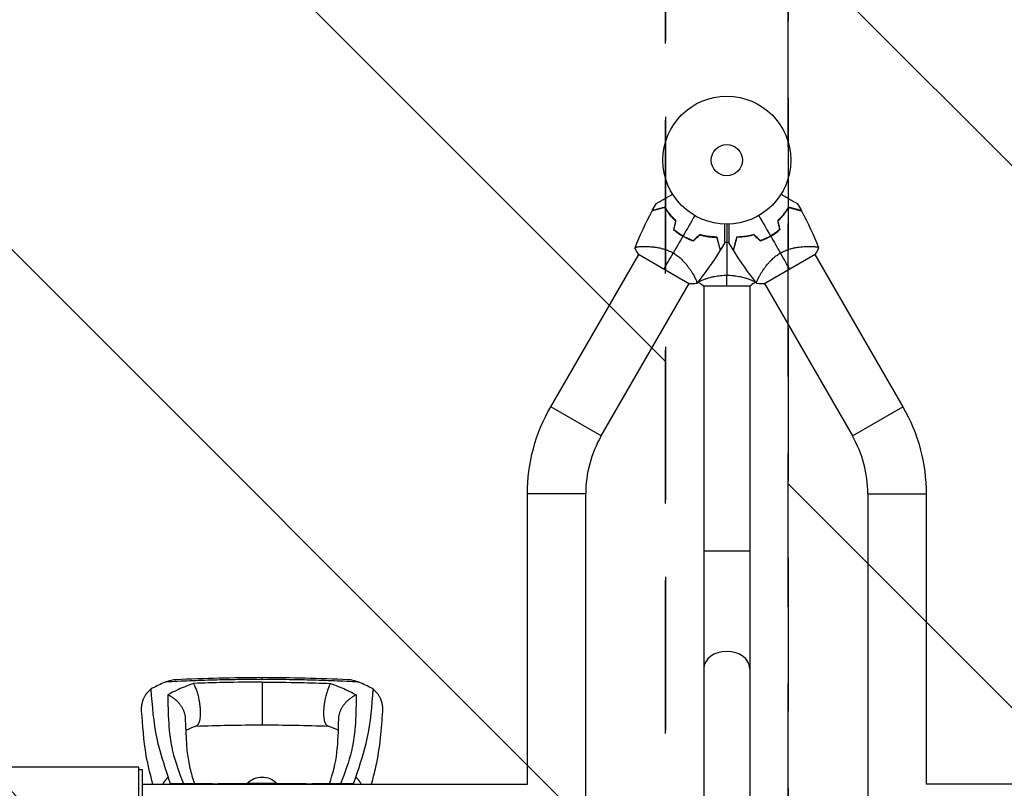
# Model space of a CAD drawing. Units: millimetres. Extents: x -2217 to 4250, y -2629 to 3711.
# Drawn here: x -586 to 230, y 562 to 1198 of the extents above; entities that cross this region are included whole.
import ezdxf

# ---------------------------------------------------------------- set-up
doc = ezdxf.new("R2010")
doc.units = ezdxf.units.MM
doc.header["$LTSCALE"] = 20
doc.linetypes.add('HIDDEN', pattern=[9.525, 6.35, -3.175])
for name, color, linetype in [('2d', 230, 'Continuous'), ('EN16630-SafetyZone', 97, 'HIDDEN'), ('EN16630-TrainingSpace', 20, 'HIDDEN'), ('EN16630-TrainingSpace_Hatch', 20, 'HIDDEN')]:
    doc.layers.add(name, color=color, linetype=linetype)

msp = doc.modelspace()

# ---------------------------------------------------------------- hatches: boundary and pattern name
at = {"layer": 'EN16630-TrainingSpace_Hatch'}
h = msp.add_hatch(dxfattribs=at)
h.set_pattern_fill('ANSI31', color=256, scale=100)
h.set_pattern_definition([(135, (-300.8, 2961), (-224.506, -224.506), [])])
edge = h.paths.add_edge_path()
edge.add_arc((-1863.2, 2961), 250, 90, 180, ccw=False)
edge.add_line((-1863.2, 3211), (-1044.8, 3211))
edge.add_line((-1044.8, 3211), (-300.8, 3211))
edge.add_arc((-300.8, 2961), 250, 0, 90, ccw=False)
edge.add_line((-50.8, 2961), (-50.8, -1879))
edge.add_arc((-300.8, -1879), 250, 270, 360, ccw=False)
edge.add_line((-300.8, -2129), (-1119.2, -2129))
edge.add_line((-1119.2, -2129), (-1863.2, -2129))
edge.add_arc((-1863.2, -1879), 250, 180, 270, ccw=False)
edge.add_line((-2113.2, -1879), (-2113.2, 2961))
edge = h.paths.add_edge_path()
edge.add_arc((2165.42, 1498.84), 1000, 317.68299, 360, ccw=False)
edge.add_arc((3126.68, 623.64), 300, 137.68299, 222.22405)
edge.add_arc((2164, -250), 1000, 0, 42.22405, ccw=False)
edge.add_arc((2164, -250), 1000, -167.93624, 0, ccw=False)
edge.add_line((1186.08, -459), (300.8, -459))
edge.add_arc((300.8, -209), 250, 180, 270, ccw=False)
edge.add_line((50.8, -209), (50.8, 1291))
edge.add_arc((300.8, 1291), 250, 90, 180, ccw=False)
edge.add_line((300.8, 1541), (1166.31, 1541))
edge.add_arc((2165.42, 1498.84), 1000, 0, 177.58384, ccw=False)

# ---------------------------------------------------------------- linework, layer by layer
at = {"layer": '2d'}
for p, q in [((-145.84, 877.7), (-72.91, 1004.01)), ((-73.22, 1004.18), (-30.78, 979.68)), ((-69.14, 1010.55), (-69.14, 1010.55)), ((30.78, 979.68), (73.22, 1004.18)), ((69.14, 1010.55), (69.14, 1010.55)), ((72.91, 1004.01), (145.84, 877.7)), ((-104.01, 853.55), (-31.09, 979.86)), ((-27.31, 986.4), (-27.31, 986.4)), ((-19, 983.19), (-19, 983.19)), ((19, 983.19), (19, 983.19)), ((27.31, 986.4), (27.31, 986.4)), ((31.09, 979.86), (104.01, 853.55)), ((-19.5, 978), (19.5, 978)), ((-19, 978), (-19, 104)), ((19, 978), (19, 104)), ((-104.01, 853.55), (-145.84, 877.7)), ((104.01, 853.55), (145.84, 877.7)), ((-116.85, 805.63), (-165.15, 805.63)), ((-165.15, 565.15), (-165.15, 805.63)), ((-116.85, 276.37), (-116.85, 805.63)), ((116.85, 805.63), (165.15, 805.63)), ((116.85, 805.63), (116.85, 276.37)), ((165.15, 805.63), (165.15, 565.15)), ((-19, 758.5), (19, 758.5)), ((-385, 649.6), (-385, 613.95)), ((-487, 579.05), (-683, 579.05)), ((-487, 502.95), (-487, 579.05)), ((-484, 577), (-487, 577)), ((-484, 505), (-484, 577)), ((-460.79, 565.5), (-462.8, 570.98)), ((-309.21, 565.5), (-307.2, 570.98)), ((-484, 565.15), (-165.15, 565.15)), ((-397.35, 566), (-372.65, 566)), ((631, 565.15), (165.15, 565.15))]:
    msp.add_line(p, q, dxfattribs=at)
for radius in [53, 13]:
    msp.add_circle((0, 1082), radius, dxfattribs=at)
for centre, radius, start, end in [((-8.32, 1067.58), 49.45, 226.49164, 226.75963), ((8.32, 1067.58), 49.45, 313.24037, 313.50836), ((-8.32, 1067.58), 49.45, 253.24037, 253.50836), ((8.32, 1067.58), 49.45, 286.49164, 286.75963), ((-21, 805.63), 95.85, 150, 180), ((21, 805.63), 95.85, 0, 30)]:
    msp.add_arc(centre, radius, start, end, dxfattribs=at)
at = {"layer": '2d', "extrusion": (0, 0, -1)}
for centre, radius, start, end in [((21, 805.63), 144.15, 0, 30), ((-21, 805.63), 144.15, 150, 180), ((385, 554.01), 17, 44.85439, 135.14561), ((385, 554.31), 17, 39.59662, 43.42295), ((385, 554.31), 17, 136.57705, 140.40338)]:
    msp.add_arc(centre, radius, start, end, dxfattribs=at)
at = {"layer": '2d'}
msp.add_ellipse((0, 660.97), major_axis=(-19, 0), ratio=0.744483, start_param=3.141593, end_param=6.283185, dxfattribs=at)
for points, knots in [([(-58.62, 1045.93), (-58.62, 1045.93), (-58.61, 1045.93), (-58.59, 1045.95), (-58.57, 1045.96), (-58.53, 1045.98), (-58.51, 1045.99), (-58.48, 1046.01), (-58.47, 1046.02), (-58.45, 1046.03), (-58.44, 1046.03), (-58.42, 1046.04), (-58.4, 1046.05), (-58.29, 1046.12), (-58.12, 1046.21), (-57.67, 1046.48), (-57.38, 1046.65), (-56.7, 1047.04), (-56.31, 1047.26), (-55.45, 1047.76), (-54.97, 1048.03), (-53.47, 1048.9), (-52.35, 1049.55), (-49.94, 1050.94), (-48.66, 1051.68), (-46.52, 1052.91), (-45.72, 1053.38), (-44.9, 1053.85)], [0.04930785, 0.04930785, 0.04930785, 0.04930785, 0.05422987, 0.05422987, 0.06025541, 0.06025541, 0.06326818, 0.06326818, 0.06477456, 0.06477456, 0.06552775, 0.06552775, 0.06628095, 0.06628095, 0.06929372, 0.06929372, 0.07230649, 0.07230649, 0.07531926, 0.07531926, 0.07833203, 0.07833203, 0.08435757, 0.08435757, 0.09038311, 0.09038311, 0.09385287, 0.09385287, 0.09385287, 0.09385287]), ([(44.9, 1053.85), (45.72, 1053.37), (46.52, 1052.91), (48.65, 1051.69), (49.93, 1050.95), (51.74, 1049.9), (52.32, 1049.57), (53.44, 1048.92), (53.98, 1048.61), (55.5, 1047.73), (56.38, 1047.22), (57.4, 1046.64), (57.69, 1046.47), (58.03, 1046.27), (58.13, 1046.21), (58.29, 1046.12), (58.35, 1046.09), (58.41, 1046.05), (58.43, 1046.04), (58.45, 1046.03), (58.45, 1046.03), (58.47, 1046.01), (58.48, 1046.01), (58.51, 1045.99), (58.53, 1045.98), (58.57, 1045.96), (58.59, 1045.95), (58.61, 1045.93), (58.62, 1045.93), (58.62, 1045.93)], [0.00255866, 0.00255866, 0.00255866, 0.00255866, 0.00604686, 0.00604686, 0.01209372, 0.01209372, 0.01511716, 0.01511716, 0.01814059, 0.01814059, 0.02418745, 0.02418745, 0.02721088, 0.02721088, 0.0287226, 0.0287226, 0.03023431, 0.03023431, 0.03099017, 0.03099017, 0.03174603, 0.03174603, 0.03325774, 0.03325774, 0.03628117, 0.03628117, 0.04232804, 0.04232804, 0.04714176, 0.04714176, 0.04714176, 0.04714176]), ([(-51.15, 1042.86), (-52.31, 1042.55), (-53.4, 1042.26), (-55.42, 1041.72), (-56.35, 1041.47), (-57.63, 1041.13), (-58.03, 1041.02), (-58.78, 1040.82), (-59.14, 1040.72), (-60.11, 1040.46), (-60.64, 1040.32), (-61.22, 1040.17), (-61.37, 1040.13), (-61.6, 1040.07), (-61.67, 1040.05), (-61.71, 1040.04), (-61.71, 1040.04), (-61.72, 1040.03), (-61.73, 1040.03), (-61.74, 1040.03), (-61.75, 1040.02), (-61.78, 1040.02), (-61.79, 1040.01), (-61.83, 1040), (-61.84, 1040), (-61.86, 1040), (-61.87, 1039.99), (-61.87, 1039.99)], [0, 0, 0, 0, 0.00498507, 0.00498507, 0.00997014, 0.00997014, 0.01246267, 0.01246267, 0.01495521, 0.01495521, 0.01994028, 0.01994028, 0.02243281, 0.02243281, 0.02492534, 0.02492534, 0.02554848, 0.02554848, 0.02617161, 0.02617161, 0.02741788, 0.02741788, 0.02991041, 0.02991041, 0.03489548, 0.03489548, 0.03928387, 0.03928387, 0.03928387, 0.03928387]), ([(-51.06, 1043.1), (-52.16, 1042.8), (-53.21, 1042.52), (-55.15, 1042), (-56.05, 1041.76), (-57.29, 1041.43), (-57.68, 1041.32), (-58.42, 1041.12), (-58.77, 1041.03), (-59.75, 1040.77), (-60.29, 1040.62), (-60.9, 1040.46), (-61.08, 1040.41), (-61.35, 1040.34), (-61.45, 1040.31), (-61.55, 1040.29), (-61.57, 1040.28), (-61.59, 1040.28), (-61.6, 1040.27), (-61.63, 1040.27), (-61.64, 1040.26), (-61.68, 1040.25), (-61.7, 1040.25), (-61.72, 1040.24), (-61.73, 1040.24), (-61.74, 1040.24), (-61.74, 1040.24), (-61.74, 1040.24)], [0, 0, 0, 0, 0.00477017, 0.00477017, 0.00954034, 0.00954034, 0.01192543, 0.01192543, 0.01431051, 0.01431051, 0.01908068, 0.01908068, 0.02146577, 0.02146577, 0.02385086, 0.02385086, 0.0250434, 0.0250434, 0.02623594, 0.02623594, 0.02862103, 0.02862103, 0.0333912, 0.0333912, 0.03816137, 0.03816137, 0.03927414, 0.03927414, 0.03927414, 0.03927414]), ([(-42.37, 1031.72), (-43.33, 1032.63), (-44.23, 1033.56), (-45.91, 1035.42), (-46.69, 1036.36), (-47.78, 1037.77), (-48.13, 1038.24), (-48.81, 1039.18), (-49.14, 1039.65), (-50.07, 1041.05), (-50.64, 1041.97), (-51.15, 1042.86)], [0, 0, 0, 0, 0.00414637, 0.00414637, 0.00829274, 0.00829274, 0.01036592, 0.01036592, 0.0124391, 0.0124391, 0.01658547, 0.01658547, 0.01658547, 0.01658547]), ([(-42.15, 1031.78), (-43.13, 1032.71), (-44.04, 1033.65), (-45.74, 1035.54), (-46.54, 1036.49), (-47.65, 1037.92), (-48, 1038.4), (-48.69, 1039.36), (-49.02, 1039.84), (-49.97, 1041.26), (-50.54, 1042.19), (-51.06, 1043.1)], [0, 0, 0, 0, 0.00420297, 0.00420297, 0.00840595, 0.00840595, 0.01050744, 0.01050744, 0.01260892, 0.01260892, 0.0168119, 0.0168119, 0.0168119, 0.0168119]), ([(51.06, 1043.1), (50.54, 1042.19), (49.97, 1041.27), (48.72, 1039.39), (48.05, 1038.44), (46.94, 1037.01), (46.55, 1036.53), (45.75, 1035.57), (45.34, 1035.09), (44.04, 1033.65), (43.13, 1032.71), (42.15, 1031.78)], [0, 0, 0, 0, 0.00420381, 0.00420381, 0.00840762, 0.00840762, 0.01050952, 0.01050952, 0.01261143, 0.01261143, 0.01681524, 0.01681524, 0.01681524, 0.01681524]), ([(42.37, 1031.72), (43.33, 1032.63), (44.23, 1033.56), (45.91, 1035.42), (46.69, 1036.36), (47.78, 1037.77), (48.13, 1038.24), (48.81, 1039.18), (49.14, 1039.65), (50.07, 1041.05), (50.64, 1041.97), (51.15, 1042.86)], [0, 0, 0, 0, 0.00414637, 0.00414637, 0.00829274, 0.00829274, 0.01036592, 0.01036592, 0.0124391, 0.0124391, 0.01658547, 0.01658547, 0.01658547, 0.01658547]), ([(61.74, 1040.24), (61.74, 1040.24), (61.74, 1040.24), (61.73, 1040.24), (61.72, 1040.24), (61.7, 1040.25), (61.68, 1040.25), (61.64, 1040.26), (61.62, 1040.27), (61.6, 1040.27), (61.59, 1040.28), (61.57, 1040.28), (61.54, 1040.29), (61.45, 1040.31), (61.35, 1040.34), (61.07, 1040.41), (60.89, 1040.46), (60.28, 1040.63), (59.74, 1040.77), (58.79, 1041.03), (58.44, 1041.12), (57.7, 1041.32), (57.31, 1041.42), (56.06, 1041.76), (55.15, 1042), (53.2, 1042.52), (52.16, 1042.8), (51.06, 1043.1)], [-0.01786939, -0.01786939, -0.01786939, -0.01786939, -0.01672988, -0.01672988, -0.01196282, -0.01196282, -0.00719576, -0.00719576, -0.00481223, -0.00481223, -0.00362046, -0.00362046, -0.0024287, -0.0024287, -0.00004517, -0.00004517, 0.00233836, 0.00233836, 0.00710542, 0.00710542, 0.00948895, 0.00948895, 0.01187248, 0.01187248, 0.01663954, 0.01663954, 0.02140659, 0.02140659, 0.02140659, 0.02140659]), ([(51.15, 1042.86), (52.31, 1042.55), (53.4, 1042.26), (55.42, 1041.72), (56.35, 1041.47), (57.63, 1041.13), (58.03, 1041.02), (58.78, 1040.82), (59.14, 1040.72), (60.11, 1040.46), (60.64, 1040.32), (61.22, 1040.17), (61.37, 1040.13), (61.6, 1040.07), (61.67, 1040.05), (61.71, 1040.04), (61.71, 1040.04), (61.72, 1040.03), (61.73, 1040.03), (61.74, 1040.03), (61.75, 1040.02), (61.78, 1040.02), (61.79, 1040.01), (61.83, 1040), (61.84, 1040), (61.86, 1040), (61.87, 1039.99), (61.87, 1039.99)], [0, 0, 0, 0, 0.00498507, 0.00498507, 0.00997014, 0.00997014, 0.01246267, 0.01246267, 0.01495521, 0.01495521, 0.01994028, 0.01994028, 0.02243281, 0.02243281, 0.02492534, 0.02492534, 0.02554848, 0.02554848, 0.02617161, 0.02617161, 0.02741788, 0.02741788, 0.02991041, 0.02991041, 0.03489548, 0.03489548, 0.03928387, 0.03928387, 0.03928387, 0.03928387]), ([(-1.93, 1029.04), (-1.93, 1028.09), (-1.93, 1027.17), (-1.93, 1024.72), (-1.93, 1023.23), (-1.93, 1021.15), (-1.93, 1020.47), (-1.93, 1019.18), (-1.93, 1018.56), (-1.93, 1016.8), (-1.93, 1015.79), (-1.93, 1014.61), (-1.93, 1014.28), (-1.93, 1013.88), (-1.93, 1013.76), (-1.93, 1013.58), (-1.93, 1013.51), (-1.93, 1013.44), (-1.93, 1013.42), (-1.93, 1013.4), (-1.93, 1013.39), (-1.93, 1013.37), (-1.93, 1013.36), (-1.93, 1013.32), (-1.93, 1013.3), (-1.93, 1013.25), (-1.93, 1013.23), (-1.93, 1013.21), (-1.93, 1013.2), (-1.93, 1013.2)], [0.00255866, 0.00255866, 0.00255866, 0.00255866, 0.00604686, 0.00604686, 0.01209372, 0.01209372, 0.01511716, 0.01511716, 0.01814059, 0.01814059, 0.02418745, 0.02418745, 0.02721088, 0.02721088, 0.0287226, 0.0287226, 0.03023431, 0.03023431, 0.03099017, 0.03099017, 0.03174603, 0.03174603, 0.03325774, 0.03325774, 0.03628117, 0.03628117, 0.04232804, 0.04232804, 0.04714176, 0.04714176, 0.04714176, 0.04714176]), ([(1.93, 1013.2), (1.93, 1013.2), (1.93, 1013.21), (1.93, 1013.23), (1.93, 1013.25), (1.93, 1013.3), (1.93, 1013.32), (1.93, 1013.36), (1.93, 1013.37), (1.93, 1013.39), (1.93, 1013.4), (1.93, 1013.43), (1.93, 1013.45), (1.93, 1013.58), (1.93, 1013.77), (1.93, 1014.3), (1.93, 1014.63), (1.93, 1015.42), (1.93, 1015.87), (1.93, 1016.86), (1.93, 1017.41), (1.93, 1019.15), (1.93, 1020.44), (1.93, 1023.22), (1.93, 1024.7), (1.93, 1027.17), (1.93, 1028.09), (1.93, 1029.04)], [0.04930785, 0.04930785, 0.04930785, 0.04930785, 0.05422987, 0.05422987, 0.06025541, 0.06025541, 0.06326818, 0.06326818, 0.06477456, 0.06477456, 0.06552775, 0.06552775, 0.06628095, 0.06628095, 0.06929372, 0.06929372, 0.07230649, 0.07230649, 0.07531926, 0.07531926, 0.07833203, 0.07833203, 0.08435757, 0.08435757, 0.09038311, 0.09038311, 0.09385287, 0.09385287, 0.09385287, 0.09385287]), ([(-44.06, 1024.54), (-42.88, 1023.52), (-41.65, 1022.55), (-39.09, 1020.71), (-37.75, 1019.85), (-36.35, 1019.04)], [0, 0, 0, 0, 0.004778412, 0.004778412, 0.009556824, 0.009556824, 0.009556824, 0.009556824]), ([(-36.25, 1019.21), (-36.94, 1019.61), (-37.61, 1020.02), (-38.93, 1020.87), (-39.57, 1021.31), (-41.47, 1022.66), (-42.68, 1023.61), (-43.83, 1024.61)], [0.009393696, 0.009393696, 0.009393696, 0.009393696, 0.011738601, 0.011738601, 0.014083505, 0.014083505, 0.018773315, 0.018773315, 0.018773315, 0.018773315]), ([(-8.16, 1018.33), (-9.21, 1018.33), (-10.29, 1018.36), (-12.54, 1018.5), (-13.7, 1018.61), (-15.5, 1018.85), (-16.1, 1018.95), (-17.33, 1019.16), (-17.96, 1019.28), (-19.85, 1019.68), (-21.12, 1020.01), (-22.42, 1020.39)], [0, 0, 0, 0, 0.00420381, 0.00420381, 0.00840762, 0.00840762, 0.01050952, 0.01050952, 0.01261143, 0.01261143, 0.01681524, 0.01681524, 0.01681524, 0.01681524]), ([(-22.36, 1020.17), (-21.09, 1019.79), (-19.84, 1019.48), (-17.39, 1018.95), (-16.18, 1018.75), (-14.41, 1018.5), (-13.83, 1018.44), (-12.68, 1018.32), (-12.1, 1018.27), (-10.42, 1018.16), (-9.35, 1018.13), (-8.32, 1018.13)], [0, 0, 0, 0, 0.00414637, 0.00414637, 0.00829274, 0.00829274, 0.01036592, 0.01036592, 0.0124391, 0.0124391, 0.01658547, 0.01658547, 0.01658547, 0.01658547]), ([(22.42, 1020.39), (21.12, 1020.01), (19.86, 1019.68), (17.37, 1019.15), (16.14, 1018.94), (14.35, 1018.7), (13.76, 1018.63), (12.58, 1018.51), (12, 1018.47), (10.3, 1018.36), (9.21, 1018.33), (8.16, 1018.33)], [0, 0, 0, 0, 0.00420297, 0.00420297, 0.00840595, 0.00840595, 0.01050744, 0.01050744, 0.01260892, 0.01260892, 0.0168119, 0.0168119, 0.0168119, 0.0168119]), ([(22.36, 1020.17), (21.09, 1019.79), (19.84, 1019.48), (17.39, 1018.95), (16.18, 1018.75), (14.41, 1018.5), (13.83, 1018.44), (12.68, 1018.32), (12.1, 1018.27), (10.42, 1018.16), (9.35, 1018.13), (8.32, 1018.13)], [0, 0, 0, 0, 0.00414637, 0.00414637, 0.00829274, 0.00829274, 0.01036592, 0.01036592, 0.0124391, 0.0124391, 0.01658547, 0.01658547, 0.01658547, 0.01658547]), ([(43.83, 1024.61), (42.68, 1023.61), (41.47, 1022.65), (38.94, 1020.85), (37.62, 1020.01), (36.25, 1019.21)], [0, 0, 0, 0, 0.004696848, 0.004696848, 0.009393696, 0.009393696, 0.009393696, 0.009393696]), ([(36.35, 1019.04), (37.75, 1019.85), (39.09, 1020.71), (41.66, 1022.55), (42.88, 1023.52), (44.06, 1024.54)], [0.009556824, 0.009556824, 0.009556824, 0.009556824, 0.014332328, 0.014332328, 0.019107831, 0.019107831, 0.019107831, 0.019107831]), ([(-36.35, 1019.04), (-34.95, 1018.23), (-33.53, 1017.5), (-30.66, 1016.2), (-29.21, 1015.62), (-27.74, 1015.11)], [0.009556824, 0.009556824, 0.009556824, 0.009556824, 0.014332328, 0.014332328, 0.019107831, 0.019107831, 0.019107831, 0.019107831]), ([(-27.79, 1015.34), (-29.23, 1015.84), (-30.66, 1016.42), (-33.48, 1017.7), (-34.88, 1018.42), (-36.25, 1019.21)], [0, 0, 0, 0, 0.004696848, 0.004696848, 0.009393696, 0.009393696, 0.009393696, 0.009393696]), ([(-8.32, 1018.13), (-8.01, 1016.97), (-7.71, 1015.89), (-7.17, 1013.87), (-6.92, 1012.93), (-6.58, 1011.66), (-6.47, 1011.26), (-6.27, 1010.5), (-6.18, 1010.15), (-5.91, 1009.17), (-5.77, 1008.65), (-5.62, 1008.07), (-5.58, 1007.91), (-5.52, 1007.68), (-5.5, 1007.61), (-5.49, 1007.58), (-5.49, 1007.57), (-5.48, 1007.56), (-5.48, 1007.56), (-5.48, 1007.54), (-5.48, 1007.53), (-5.47, 1007.51), (-5.47, 1007.49), (-5.46, 1007.46), (-5.45, 1007.44), (-5.45, 1007.43), (-5.45, 1007.42), (-5.45, 1007.42)], [0, 0, 0, 0, 0.00498507, 0.00498507, 0.00997014, 0.00997014, 0.01246267, 0.01246267, 0.01495521, 0.01495521, 0.01994028, 0.01994028, 0.02243281, 0.02243281, 0.02492534, 0.02492534, 0.02554848, 0.02554848, 0.02617161, 0.02617161, 0.02741788, 0.02741788, 0.02991041, 0.02991041, 0.03489548, 0.03489548, 0.03928387, 0.03928387, 0.03928387, 0.03928387]), ([(-5.3, 1007.65), (-5.3, 1007.65), (-5.3, 1007.65), (-5.3, 1007.66), (-5.3, 1007.66), (-5.31, 1007.69), (-5.32, 1007.71), (-5.33, 1007.75), (-5.33, 1007.76), (-5.34, 1007.79), (-5.34, 1007.8), (-5.35, 1007.82), (-5.35, 1007.84), (-5.38, 1007.94), (-5.4, 1008.04), (-5.48, 1008.32), (-5.53, 1008.49), (-5.69, 1009.11), (-5.83, 1009.64), (-6.09, 1010.6), (-6.18, 1010.95), (-6.38, 1011.69), (-6.49, 1012.08), (-6.82, 1013.33), (-7.06, 1014.23), (-7.59, 1016.18), (-7.87, 1017.23), (-8.16, 1018.33)], [-0.01786939, -0.01786939, -0.01786939, -0.01786939, -0.01672988, -0.01672988, -0.01196282, -0.01196282, -0.00719576, -0.00719576, -0.00481223, -0.00481223, -0.00362046, -0.00362046, -0.0024287, -0.0024287, -0.00004517, -0.00004517, 0.00233836, 0.00233836, 0.00710542, 0.00710542, 0.00948895, 0.00948895, 0.01187248, 0.01187248, 0.01663954, 0.01663954, 0.02140659, 0.02140659, 0.02140659, 0.02140659]), ([(8.16, 1018.33), (7.87, 1017.22), (7.59, 1016.18), (7.07, 1014.24), (6.82, 1013.34), (6.49, 1012.1), (6.39, 1011.71), (6.19, 1010.97), (6.09, 1010.62), (5.83, 1009.64), (5.69, 1009.1), (5.52, 1008.49), (5.48, 1008.31), (5.4, 1008.04), (5.38, 1007.93), (5.35, 1007.84), (5.35, 1007.82), (5.34, 1007.8), (5.34, 1007.79), (5.33, 1007.76), (5.33, 1007.75), (5.31, 1007.71), (5.31, 1007.69), (5.3, 1007.66), (5.3, 1007.66), (5.3, 1007.65), (5.3, 1007.65), (5.3, 1007.65)], [0, 0, 0, 0, 0.00477017, 0.00477017, 0.00954034, 0.00954034, 0.01192543, 0.01192543, 0.01431051, 0.01431051, 0.01908068, 0.01908068, 0.02146577, 0.02146577, 0.02385086, 0.02385086, 0.0250434, 0.0250434, 0.02623594, 0.02623594, 0.02862103, 0.02862103, 0.0333912, 0.0333912, 0.03816137, 0.03816137, 0.03927414, 0.03927414, 0.03927414, 0.03927414]), ([(8.32, 1018.13), (8.01, 1016.97), (7.71, 1015.89), (7.17, 1013.87), (6.92, 1012.93), (6.58, 1011.66), (6.47, 1011.26), (6.27, 1010.5), (6.18, 1010.15), (5.91, 1009.17), (5.77, 1008.65), (5.62, 1008.07), (5.58, 1007.91), (5.52, 1007.68), (5.5, 1007.61), (5.49, 1007.58), (5.49, 1007.57), (5.48, 1007.56), (5.48, 1007.56), (5.48, 1007.54), (5.48, 1007.53), (5.47, 1007.51), (5.47, 1007.49), (5.46, 1007.46), (5.45, 1007.44), (5.45, 1007.43), (5.45, 1007.42), (5.45, 1007.42)], [0, 0, 0, 0, 0.00498507, 0.00498507, 0.00997014, 0.00997014, 0.01246267, 0.01246267, 0.01495521, 0.01495521, 0.01994028, 0.01994028, 0.02243281, 0.02243281, 0.02492534, 0.02492534, 0.02554848, 0.02554848, 0.02617161, 0.02617161, 0.02741788, 0.02741788, 0.02991041, 0.02991041, 0.03489548, 0.03489548, 0.03928387, 0.03928387, 0.03928387, 0.03928387]), ([(27.74, 1015.11), (29.21, 1015.62), (30.66, 1016.2), (33.53, 1017.5), (34.95, 1018.23), (36.35, 1019.04)], [0, 0, 0, 0, 0.004778412, 0.004778412, 0.009556824, 0.009556824, 0.009556824, 0.009556824]), ([(36.25, 1019.21), (35.56, 1018.82), (34.87, 1018.44), (33.48, 1017.72), (32.78, 1017.38), (30.66, 1016.42), (29.23, 1015.84), (27.79, 1015.34)], [0.009393696, 0.009393696, 0.009393696, 0.009393696, 0.011738601, 0.011738601, 0.014083505, 0.014083505, 0.018773315, 0.018773315, 0.018773315, 0.018773315]), ([(-76.05, 1009.28), (-76.05, 1009.28), (-76.05, 1009.28), (-76.05, 1009.29), (-76.03, 1009.32), (-76, 1009.41), (-75.98, 1009.45), (-75.95, 1009.51), (-75.95, 1009.54), (-75.92, 1009.59), (-75.9, 1009.61), (-75.8, 1009.73), (-75.64, 1009.81), (-75.31, 1009.94), (-75.19, 1009.98), (-74.9, 1010.05), (-74.74, 1010.09), (-73.86, 1010.26), (-72.92, 1010.37), (-71.21, 1010.49), (-70.6, 1010.52), (-69.6, 1010.54), (-69.25, 1010.55), (-68.54, 1010.56), (-68.17, 1010.56), (-66.27, 1010.55), (-64.61, 1010.49), (-61.93, 1010.27), (-61, 1010.17), (-59.55, 1009.99), (-59.06, 1009.92), (-58.07, 1009.76), (-57.57, 1009.68), (-56.05, 1009.4), (-55.02, 1009.18), (-53.44, 1008.78), (-52.91, 1008.64), (-51.84, 1008.32), (-51.3, 1008.15), (-49.68, 1007.6), (-48.61, 1007.18), (-47.02, 1006.47), (-46.49, 1006.22), (-45.7, 1005.82), (-45.44, 1005.68), (-44.92, 1005.39), (-44.66, 1005.25), (-44.4, 1005.1)], [0.16840129, 0.16840129, 0.16840129, 0.16840129, 0.16868251, 0.16868251, 0.17219218, 0.17219218, 0.17394701, 0.17394701, 0.17482443, 0.17482443, 0.17570184, 0.17570184, 0.17921151, 0.17921151, 0.18096635, 0.18096635, 0.18272118, 0.18272118, 0.18974052, 0.18974052, 0.19325019, 0.19325019, 0.19500502, 0.19500502, 0.19675986, 0.19675986, 0.2037792, 0.2037792, 0.20728887, 0.20728887, 0.2090437, 0.2090437, 0.21079853, 0.21079853, 0.2143082, 0.2143082, 0.21606304, 0.21606304, 0.21781787, 0.21781787, 0.22132754, 0.22132754, 0.22308238, 0.22308238, 0.22395979, 0.22395979, 0.22483721, 0.22483721, 0.22483721, 0.22483721]), ([(-44.4, 1005.1), (-43.36, 1004.5), (-42.38, 1003.86), (-40.5, 1002.5), (-39.61, 1001.78), (-38.32, 1000.66), (-37.9, 1000.28), (-37.1, 999.51), (-36.71, 999.12), (-35.57, 997.96), (-34.86, 997.18), (-33.53, 995.61), (-32.9, 994.82), (-31.72, 993.28), (-31.18, 992.53), (-30.16, 991.06), (-29.68, 990.34), (-28.79, 988.94), (-28.38, 988.26), (-27.23, 986.29), (-26.6, 985.12), (-25.84, 983.58), (-25.62, 983.1), (-25.24, 982.24), (-25.09, 981.84), (-24.74, 980.83), (-24.65, 980.36), (-24.74, 980.08), (-24.75, 980.05), (-24.78, 980.01), (-24.79, 979.99), (-24.84, 979.93), (-24.86, 979.9), (-24.92, 979.82), (-24.95, 979.79), (-24.95, 979.78), (-24.95, 979.78), (-24.95, 979.78)], [0, 0, 0, 0, 0.00351649, 0.00351649, 0.00703299, 0.00703299, 0.00879123, 0.00879123, 0.01054948, 0.01054948, 0.01406598, 0.01406598, 0.01758247, 0.01758247, 0.02109896, 0.02109896, 0.02461546, 0.02461546, 0.02813195, 0.02813195, 0.03516494, 0.03516494, 0.03868143, 0.03868143, 0.04219793, 0.04219793, 0.04923091, 0.04923091, 0.05011004, 0.05011004, 0.05098916, 0.05098916, 0.05274741, 0.05274741, 0.0562639, 0.0562639, 0.05666079, 0.05666079, 0.05666079, 0.05666079]), ([(24.95, 979.78), (24.95, 979.78), (24.95, 979.78), (24.95, 979.79), (24.93, 979.81), (24.87, 979.89), (24.84, 979.92), (24.8, 979.98), (24.78, 980), (24.75, 980.04), (24.74, 980.07), (24.69, 980.22), (24.69, 980.4), (24.75, 980.74), (24.78, 980.87), (24.86, 981.16), (24.91, 981.32), (25.2, 982.17), (25.57, 983.04), (26.33, 984.57), (26.61, 985.12), (27.08, 986), (27.25, 986.3), (27.6, 986.92), (27.78, 987.24), (28.74, 988.88), (29.63, 990.28), (31.16, 992.5), (31.7, 993.26), (32.59, 994.42), (32.89, 994.81), (33.52, 995.59), (33.85, 995.98), (34.85, 997.16), (35.55, 997.94), (36.69, 999.11), (37.08, 999.49), (37.89, 1000.26), (38.31, 1000.65), (39.59, 1001.77), (40.49, 1002.49), (41.9, 1003.52), (42.39, 1003.85), (43.13, 1004.33), (43.38, 1004.49), (43.88, 1004.8), (44.14, 1004.95), (44.4, 1005.1)], [0.16840129, 0.16840129, 0.16840129, 0.16840129, 0.16868251, 0.16868251, 0.17219218, 0.17219218, 0.17394701, 0.17394701, 0.17482443, 0.17482443, 0.17570184, 0.17570184, 0.17921151, 0.17921151, 0.18096635, 0.18096635, 0.18272118, 0.18272118, 0.18974052, 0.18974052, 0.19325019, 0.19325019, 0.19500502, 0.19500502, 0.19675986, 0.19675986, 0.2037792, 0.2037792, 0.20728887, 0.20728887, 0.2090437, 0.2090437, 0.21079853, 0.21079853, 0.2143082, 0.2143082, 0.21606304, 0.21606304, 0.21781787, 0.21781787, 0.22132754, 0.22132754, 0.22308238, 0.22308238, 0.22395979, 0.22395979, 0.22483721, 0.22483721, 0.22483721, 0.22483721]), ([(44.4, 1005.1), (45.43, 1005.7), (46.48, 1006.23), (48.6, 1007.18), (49.67, 1007.59), (51.28, 1008.14), (51.82, 1008.31), (52.89, 1008.63), (53.42, 1008.77), (55, 1009.17), (56.03, 1009.4), (58.05, 1009.77), (59.05, 1009.92), (60.97, 1010.17), (61.89, 1010.26), (63.68, 1010.41), (64.54, 1010.46), (66.2, 1010.53), (66.99, 1010.55), (69.27, 1010.57), (70.6, 1010.53), (72.32, 1010.41), (72.84, 1010.37), (73.78, 1010.26), (74.2, 1010.19), (75.25, 1009.99), (75.7, 1009.83), (75.9, 1009.62), (75.91, 1009.59), (75.94, 1009.55), (75.95, 1009.52), (75.98, 1009.45), (75.99, 1009.42), (76.03, 1009.32), (76.04, 1009.29), (76.05, 1009.28), (76.05, 1009.28), (76.05, 1009.28)], [0, 0, 0, 0, 0.00351649, 0.00351649, 0.00703299, 0.00703299, 0.00879123, 0.00879123, 0.01054948, 0.01054948, 0.01406598, 0.01406598, 0.01758247, 0.01758247, 0.02109896, 0.02109896, 0.02461546, 0.02461546, 0.02813195, 0.02813195, 0.03516494, 0.03516494, 0.03868143, 0.03868143, 0.04219793, 0.04219793, 0.04923091, 0.04923091, 0.05011004, 0.05011004, 0.05098916, 0.05098916, 0.05274741, 0.05274741, 0.0562639, 0.0562639, 0.05666079, 0.05666079, 0.05666079, 0.05666079]), ([(-23.5, 981), (-23.5, 981), (-23.5, 981), (-23.5, 981), (-23.5, 981.02), (-23.51, 981.07), (-23.51, 981.09), (-23.47, 981.14), (-23.44, 981.17), (-23.24, 981.34), (-22.91, 981.53), (-22.17, 981.89), (-21.88, 982.02), (-21.22, 982.31), (-20.86, 982.47), (-19.66, 982.95), (-18.72, 983.3), (-17.37, 983.76), (-17.1, 983.85), (-16.53, 984.04), (-16.24, 984.13), (-15.34, 984.4), (-14.72, 984.58), (-13.42, 984.94), (-12.75, 985.11), (-11.69, 985.36), (-11.33, 985.44), (-10.6, 985.6), (-10.22, 985.68), (-8.34, 986.05), (-6.76, 986.29), (-4.28, 986.55), (-3.43, 986.62), (-1.72, 986.71), (-0.86, 986.73), (0, 986.73)], [0.12220864, 0.12220864, 0.12220864, 0.12220864, 0.12268837, 0.12268837, 0.12524335, 0.12524335, 0.12652085, 0.12652085, 0.12779834, 0.12779834, 0.13290832, 0.13290832, 0.13546331, 0.13546331, 0.1380183, 0.1380183, 0.14312827, 0.14312827, 0.14440577, 0.14440577, 0.14568326, 0.14568326, 0.14823825, 0.14823825, 0.15079324, 0.15079324, 0.15207073, 0.15207073, 0.15334823, 0.15334823, 0.15845821, 0.15845821, 0.16101319, 0.16101319, 0.16356818, 0.16356818, 0.16356818, 0.16356818]), ([(0, 986.73), (0.86, 986.73), (1.72, 986.71), (3.41, 986.62), (4.25, 986.55), (5.49, 986.42), (5.9, 986.38), (6.71, 986.27), (7.12, 986.21), (8.32, 986.03), (9.1, 985.9), (10.6, 985.6), (11.33, 985.45), (12.75, 985.11), (13.44, 984.94), (15.4, 984.4), (16.59, 984.03), (18.2, 983.48), (18.71, 983.3), (19.66, 982.94), (20.09, 982.78), (21.28, 982.29), (21.93, 982), (22.68, 981.64), (22.88, 981.53), (23.21, 981.34), (23.33, 981.26), (23.44, 981.17), (23.47, 981.14), (23.51, 981.09), (23.51, 981.07), (23.5, 981.02), (23.5, 981), (23.5, 981), (23.5, 981), (23.5, 981)], [0.16356818, 0.16356818, 0.16356818, 0.16356818, 0.1661247, 0.1661247, 0.16868122, 0.16868122, 0.16995948, 0.16995948, 0.17123774, 0.17123774, 0.17379425, 0.17379425, 0.17635077, 0.17635077, 0.17890729, 0.17890729, 0.18402032, 0.18402032, 0.18657684, 0.18657684, 0.18913336, 0.18913336, 0.19424639, 0.19424639, 0.19680291, 0.19680291, 0.19935943, 0.19935943, 0.20063769, 0.20063769, 0.20191595, 0.20191595, 0.20447247, 0.20447247, 0.20490292, 0.20490292, 0.20490292, 0.20490292]), ([(-385, 651.85), (-385, 652.04), (-385, 652.21), (-385, 652.51), (-385, 652.65), (-385, 653.03), (-385, 653.23), (-385, 653.51), (-385, 653.59), (-385, 653.61), (-385, 653.61), (-385, 653.61)], [-0.00014798, -0.00014798, -0.00014798, -0.00014798, 0.001009684, 0.001009684, 0.002167347, 0.002167347, 0.004482674, 0.004482674, 0.006798002, 0.006798002, 0.007199074, 0.007199074, 0.007199074, 0.007199074]), ([(-464.63, 649.79), (-465.33, 649.52), (-467.89, 648.47), (-472.17, 646.56), (-475.47, 644.73), (-477.13, 643.81)], [0.01652631, 0.01652631, 0.01652631, 0.01652631, 0.01928681, 0.02680203, 0.03435884, 0.03435884, 0.03435884, 0.03435884]), ([(-464.63, 649.79), (-463.11, 650.39), (-461.64, 650.9), (-459.53, 651.45), (-458.83, 651.6), (-457.83, 651.77), (-457.5, 651.81), (-456.94, 651.87), (-456.7, 651.89), (-456.48, 651.89)], [0, 0, 0, 0, 0.00590492, 0.00590492, 0.00885738, 0.00885738, 0.01033361, 0.01033361, 0.01143596, 0.01143596, 0.01143596, 0.01143596]), ([(-385, 651.85), (-391.65, 651.81), (-398.3, 651.77), (-408.27, 651.65), (-411.59, 651.6), (-418.23, 651.48), (-421.56, 651.4), (-431.51, 651.12), (-438.14, 650.87), (-448.07, 650.47), (-451.38, 650.33), (-458.01, 650.06), (-461.32, 649.93), (-464.63, 649.79)], [0, 0, 0, 0, 0.01994763, 0.01994763, 0.02992144, 0.02992144, 0.03989526, 0.03989526, 0.05984289, 0.05984289, 0.0698167, 0.0698167, 0.07979051, 0.07979051, 0.07979051, 0.07979051]), ([(-441.72, 648.54), (-445.98, 646.96), (-453.59, 644.12), (-460.14, 640.72), (-463.02, 639.22)], [0, 0, 0, 0, 0.559753, 1, 1, 1, 1]), ([(-385, 649.6), (-395.58, 649.55), (-414.46, 649.45), (-433.39, 648.82), (-441.72, 648.54)], [0, 0, 0, 0, 0.559886, 1, 1, 1, 1]), ([(-305.37, 649.79), (-308.68, 649.93), (-311.99, 650.06), (-318.62, 650.33), (-321.93, 650.47), (-331.87, 650.87), (-338.49, 651.12), (-348.45, 651.4), (-351.77, 651.48), (-358.41, 651.6), (-361.74, 651.65), (-371.7, 651.77), (-378.35, 651.81), (-385, 651.85)], [0, 0, 0, 0, 0.00997336, 0.00997336, 0.01994673, 0.01994673, 0.03989345, 0.03989345, 0.04986681, 0.04986681, 0.05984018, 0.05984018, 0.0797869, 0.0797869, 0.0797869, 0.0797869]), ([(-385, 649.6), (-374.42, 649.55), (-355.53, 649.45), (-336.61, 648.82), (-328.28, 648.54)], [0, 0, 0, 0, 0.5598015, 1, 1, 1, 1]), ([(-328.28, 648.54), (-324.02, 646.96), (-316.4, 644.12), (-309.86, 640.72), (-306.98, 639.22)], [0, 0, 0, 0, 0.559603, 1, 1, 1, 1]), ([(-313.53, 651.89), (-312.99, 651.87), (-312.43, 651.81), (-311.19, 651.61), (-310.5, 651.46), (-309.08, 651.09), (-308.35, 650.87), (-306.88, 650.37), (-306.13, 650.09), (-305.37, 649.79)], [0.0122272, 0.0122272, 0.0122272, 0.0122272, 0.0148139, 0.0148139, 0.01777668, 0.01777668, 0.02073946, 0.02073946, 0.02370224, 0.02370224, 0.02370224, 0.02370224]), ([(-292.87, 643.81), (-294.53, 644.73), (-297.84, 646.56), (-302.11, 648.47), (-304.67, 649.52), (-305.37, 649.79)], [0, 0, 0, 0, 0.00754883, 0.01508449, 0.01785546, 0.01785546, 0.01785546, 0.01785546]), ([(-477.13, 643.81), (-476.09, 630.15), (-474.25, 605.75), (-466.3, 581.61), (-462.8, 570.98)], [0, 0, 0, 0, 0.0872985, 0.1559272, 0.1559272, 0.1559272, 0.1559272]), ([(-463.02, 639.22), (-462.84, 623.59), (-462.56, 598.79), (-453.65, 574.48), (-450.05, 565.5)], [0, 0, 0, 0, 0.5600751, 0.8889122, 0.8889122, 0.8889122, 0.8889122]), ([(-306.98, 639.22), (-307.16, 623.6), (-307.44, 598.8), (-316.36, 574.48), (-319.95, 565.5)], [0, 0, 0, 0, 0.5601313, 0.8889318, 0.8889318, 0.8889318, 0.8889318]), ([(-307.2, 570.98), (-303.7, 581.61), (-295.75, 605.75), (-293.91, 630.15), (-292.87, 643.81)], [0, 0, 0, 0, 0.06862, 0.1559231, 0.1559231, 0.1559231, 0.1559231]), ([(-475.34, 565.15), (-477.54, 572.77), (-479.51, 580.66), (-483.06, 601.61), (-483.91, 614.02), (-484.73, 625.64)], [4.030569, 4.030569, 4.030569, 4.030569, 8.539662, 8.539662, 15.972625, 15.972625, 15.972625, 15.972625]), ([(-285.27, 625.64), (-286.28, 611.35), (-287.34, 595.7), (-292.01, 574.54), (-293.26, 569.78), (-294.61, 565.15)], [0, 0, 0, 0, 9.147338, 9.147338, 11.904707, 11.904707, 11.904707, 11.904707]), ([(-448.55, 619.24), (-448.19, 604.48), (-447.75, 590.89), (-443.77, 574.29), (-442.42, 569.97), (-440.84, 565.5)], [0, 0, 0, 0, 9.43255, 9.43255, 12.575301, 12.575301, 12.575301, 12.575301]), ([(-329.17, 565.5), (-326.06, 574.33), (-324.06, 582.4), (-321.94, 599.97), (-321.69, 609.34), (-321.45, 619.24)], [0.654978, 0.654978, 0.654978, 0.654978, 6.907182, 6.907182, 13.228738, 13.228738, 13.228738, 13.228738]), ([(-426.13, 565.5), (-429.75, 565.5), (-433.3, 565.5), (-440.03, 565.5), (-443.2, 565.5), (-447.43, 565.5), (-448.76, 565.5), (-451.28, 565.5), (-452.48, 565.5), (-454.83, 565.5), (-455.98, 565.5), (-458.33, 565.5), (-459.53, 565.5), (-460.79, 565.5)], [0.0140149, 0.0140149, 0.0140149, 0.0140149, 0.0452508, 0.0452508, 0.0764867, 0.0764867, 0.0921047, 0.0921047, 0.1077227, 0.1077227, 0.1233406, 0.1233406, 0.1389586, 0.1389586, 0.1389586, 0.1389586]), ([(-426.13, 565.5), (-425.92, 565.5), (-425.65, 565.5), (-425.17, 565.5), (-425, 565.5), (-424.64, 565.5), (-424.44, 565.5), (-423.82, 565.5), (-423.37, 565.5), (-422.63, 565.5), (-422.38, 565.5), (-421.85, 565.5), (-421.58, 565.5), (-421.3, 565.5)], [0, 0, 0, 0, 0.001855122, 0.001855122, 0.002782684, 0.002782684, 0.003710245, 0.003710245, 0.005565367, 0.005565367, 0.006492929, 0.006492929, 0.00742049, 0.00742049, 0.00742049, 0.00742049]), ([(-397.8, 565.5), (-399.7, 565.5), (-401.6, 565.5), (-405.02, 565.5), (-406.56, 565.5), (-408.85, 565.5), (-409.62, 565.5), (-411.13, 565.5), (-411.89, 565.5), (-415.62, 565.5), (-418.51, 565.5), (-421.3, 565.5)], [0.37481336, 0.37481336, 0.37481336, 0.37481336, 0.38053466, 0.38053466, 0.38520158, 0.38520158, 0.38753504, 0.38753504, 0.3898685, 0.3898685, 0.39920234, 0.39920234, 0.39920234, 0.39920234]), ([(-348.39, 565.5), (-349.09, 565.5), (-349.8, 565.5), (-351.22, 565.5), (-351.94, 565.5), (-354.12, 565.5), (-355.58, 565.5), (-360.03, 565.5), (-363.07, 565.5), (-368.17, 565.5), (-370.18, 565.5), (-372.2, 565.5)], [0.32453162, 0.32453162, 0.32453162, 0.32453162, 0.32686508, 0.32686508, 0.32919854, 0.32919854, 0.33386546, 0.33386546, 0.3431993, 0.3431993, 0.34925156, 0.34925156, 0.34925156, 0.34925156]), ([(-348.39, 565.5), (-347.83, 565.5), (-347.31, 565.5), (-346.58, 565.5), (-346.34, 565.5), (-345.89, 565.5), (-345.67, 565.5), (-345.06, 565.5), (-344.7, 565.5), (-344.07, 565.5), (-343.8, 565.5), (-343.58, 565.5)], [0, 0, 0, 0, 0.001853462, 0.001853462, 0.002780193, 0.002780193, 0.003706924, 0.003706924, 0.005560387, 0.005560387, 0.007413849, 0.007413849, 0.007413849, 0.007413849]), ([(-309.21, 565.5), (-310.46, 565.5), (-311.66, 565.5), (-314.02, 565.5), (-315.17, 565.5), (-317.52, 565.5), (-318.72, 565.5), (-321.24, 565.5), (-322.55, 565.5), (-326.74, 565.5), (-329.87, 565.5), (-336.51, 565.5), (-340.01, 565.5), (-343.58, 565.5)], [0, 0, 0, 0, 0.0155891, 0.0155891, 0.0311781, 0.0311781, 0.0467672, 0.0467672, 0.0623563, 0.0623563, 0.0935344, 0.0935344, 0.1247125, 0.1247125, 0.1247125, 0.1247125])]:
    msp.add_open_spline(points, degree=3, knots=knots, dxfattribs=at)
for points in [[(-61.74, 1040.24), (-60.72, 1042.15), (-59.68, 1044.04), (-58.62, 1045.93)], [(58.62, 1045.93), (59.68, 1044.04), (60.72, 1042.15), (61.74, 1040.24)], [(-76.04, 1009.29), (-71.91, 1019.78), (-67.17, 1030.04), (-61.87, 1039.99)], [(-26.5, 1036.1), (-29.77, 1030.44), (-33.02, 1024.8), (-36.25, 1019.21)], [(26.5, 1036.1), (29.77, 1030.44), (33.02, 1024.8), (36.25, 1019.21)], [(61.87, 1039.99), (67.17, 1030.04), (71.91, 1019.78), (76.04, 1009.29)], [(-42.37, 1031.72), (-42.93, 1029.32), (-43.5, 1026.92), (-44.06, 1024.54)], [(-43.83, 1024.61), (-43.27, 1026.99), (-42.71, 1029.39), (-42.15, 1031.78)], [(0, 1029), (0, 1024.04), (0, 1019.09), (0, 1014.16)], [(42.15, 1031.78), (42.71, 1029.39), (43.27, 1026.99), (43.83, 1024.61)], [(44.06, 1024.54), (43.5, 1026.92), (42.93, 1029.32), (42.37, 1031.72)], [(-22.42, 1020.39), (-24.21, 1018.7), (-26, 1017.02), (-27.79, 1015.34)], [(-27.74, 1015.11), (-25.95, 1016.79), (-24.16, 1018.48), (-22.36, 1020.17)], [(22.36, 1020.17), (24.16, 1018.48), (25.95, 1016.79), (27.74, 1015.11)], [(27.79, 1015.34), (26, 1017.02), (24.21, 1018.7), (22.42, 1020.39)], [(-36.35, 1019.04), (-39.05, 1014.36), (-41.74, 1009.71), (-44.4, 1005.1)], [(-10.11, 1018.16), (-10.13, 1018.23), (-10.14, 1018.3), (-10.16, 1018.37)], [(-9.9, 1018.16), (-9.92, 1018.22), (-9.94, 1018.29), (-9.95, 1018.36)], [(-7.4, 1014.72), (-7.33, 1014.71), (-7.26, 1014.7), (-7.19, 1014.69)], [(-7.34, 1014.51), (-7.27, 1014.5), (-7.2, 1014.49), (-7.13, 1014.48)], [(-1.93, 1013.2), (-3.03, 1011.34), (-4.16, 1009.49), (-5.3, 1007.65)], [(-1.93, 1014.2), (-1.29, 1014.17), (-0.64, 1014.16), (0, 1014.16)], [(-1.93, 1014), (-1.29, 1013.97), (-0.64, 1013.96), (0, 1013.96)], [(0, 1014.16), (0.65, 1014.16), (1.29, 1014.17), (1.93, 1014.2)], [(0, 1013.96), (0.65, 1013.96), (1.29, 1013.97), (1.93, 1014)], [(0, 1013.96), (0, 1004.81), (0, 995.73), (0, 986.73)], [(5.3, 1007.65), (4.16, 1009.49), (3.03, 1011.34), (1.93, 1013.2)], [(7.13, 1014.48), (7.2, 1014.49), (7.27, 1014.5), (7.34, 1014.51)], [(7.19, 1014.69), (7.26, 1014.7), (7.33, 1014.71), (7.4, 1014.72)], [(9.9, 1018.16), (9.92, 1018.22), (9.94, 1018.29), (9.95, 1018.36)], [(10.11, 1018.16), (10.13, 1018.23), (10.14, 1018.3), (10.16, 1018.37)], [(36.35, 1019.04), (39.05, 1014.36), (41.74, 1009.71), (44.4, 1005.1)], [(-73.22, 1004.18), (-74.29, 1005.82), (-75.23, 1007.52), (-76.05, 1009.28)], [(-52, 991.93), (-50.11, 995.21), (-47.49, 999.74), (-44.4, 1005.1)], [(-5.45, 1007.42), (-11.41, 997.86), (-17.93, 988.61), (-24.95, 979.79)], [(24.95, 979.79), (17.93, 988.61), (11.41, 997.86), (5.45, 1007.42)], [(52, 991.93), (50.11, 995.21), (47.49, 999.74), (44.4, 1005.1)], [(76.05, 1009.28), (75.23, 1007.52), (74.29, 1005.82), (73.22, 1004.18)], [(-24.95, 979.78), (-26.89, 979.6), (-28.82, 979.57), (-30.78, 979.68)], [(-23.51, 981.06), (-23.54, 981.21), (-23.56, 981.36), (-23.59, 981.51)], [(-19.5, 978), (-20.92, 978.93), (-22.29, 979.97), (-23.5, 981)], [(0, 978), (0, 980.53), (0, 983.47), (0, 986.73)], [(23.5, 981), (22.29, 979.97), (20.92, 978.93), (19.5, 978)], [(23.59, 981.51), (23.56, 981.36), (23.54, 981.21), (23.51, 981.06)], [(30.78, 979.68), (28.82, 979.57), (26.89, 979.6), (24.95, 979.78)], [(-456.48, 651.89), (-432.71, 652.87), (-408.85, 653.46), (-385, 653.61)], [(-385, 653.61), (-361.15, 653.46), (-337.29, 652.87), (-313.53, 651.89)], [(-439.68, 613.08), (-442.76, 611.92), (-445.56, 610.81), (-448.27, 609.64)], [(-385, 613.95), (-403.36, 613.86), (-421.72, 613.54), (-440.03, 612.95)], [(-329.96, 612.95), (-348.28, 613.54), (-366.64, 613.86), (-385, 613.95)], [(-321.72, 609.71), (-324.38, 610.84), (-327.31, 611.95), (-330.32, 613.08)], [(-460.79, 565.5), (-460.87, 565.38), (-460.94, 565.27), (-461.01, 565.15)], [(-426.17, 565.15), (-426.16, 565.27), (-426.15, 565.38), (-426.13, 565.5)], [(-421.3, 565.5), (-421.3, 565.38), (-421.31, 565.27), (-421.31, 565.15)], [(-348.38, 565.15), (-348.38, 565.27), (-348.39, 565.38), (-348.39, 565.5)], [(-343.58, 565.5), (-343.57, 565.38), (-343.56, 565.27), (-343.55, 565.15)], [(-309.21, 565.5), (-309.13, 565.38), (-309.06, 565.27), (-308.99, 565.15)]]:
    msp.add_open_spline(points, degree=3, dxfattribs=at)
for points, weights in [([(-441.72, 648.54), (-434.83, 635.03), (-433.09, 615.55), (-439.68, 613.08)], [1, 0.600142260808, 0.545318332074, 0.835528213797]), ([(-330.32, 613.08), (-336.91, 615.55), (-335.17, 635.03), (-328.28, 648.54)], [0.835525181874, 0.545318713923, 0.600143653298, 1]), ([(-484.73, 625.64), (-485.26, 633.06), (-482.44, 639.39), (-477.13, 643.81)], [0.840769045647, 0.833471429975, 0.874041563377, 0.962479445854]), ([(-463.02, 639.22), (-454.98, 635.42), (-448.77, 628.12), (-448.55, 619.24)], [1, 0.771779211091, 0.65595705968, 0.652533545768]), ([(-321.45, 619.24), (-321.23, 628.12), (-315.02, 635.42), (-306.98, 639.22)], [0.652533366264, 0.655953008832, 0.771775220077, 1]), ([(-292.87, 643.81), (-287.56, 639.39), (-284.74, 633.06), (-285.27, 625.64)], [0.962479445854, 0.874042988905, 0.833472737885, 0.840768692794]), ([(-467.03, 565.15), (-465.87, 567.25), (-464.44, 569.2), (-462.8, 570.98)], [0.889673803139, 0.908562527555, 0.932831075127, 0.962479445854]), ([(-307.2, 570.98), (-305.56, 569.2), (-304.13, 567.25), (-302.97, 565.15)], [0.962479445854, 0.932831075127, 0.908562527555, 0.889673803139])]:
    msp.add_rational_spline(points, weights, degree=3, dxfattribs=at)
at = {"layer": 'EN16630-SafetyZone', "flags": 128}
for points in [[(-1738.2, -2629), (-425.8, -2629, 0.414214), (-50.8, -2254), (-50.8, 3336, 0.414214), (-425.8, 3711), (-1738.2, 3711, 0.414214), (-2113.2, 3336), (-2113.2, -2254, 0.414214), (-1738.2, -2629)], [(3809.63, 418.18, 0.673913), (2728, 2979.82, -0.022575), (2276.93, 2993.54, 0.036677), (2057.17, 2994.03, -0.022553), (1606.49, 2982.31, 0.337568), (139.48, 1908.17, 0.177335), (50.8, 1666), (50.8, -584, 0.398194), (405.18, -958.43, 0.001476), (411.61, -987.25, 0.363004), (1941.42, -2154.79, -0.022269), (2386.57, -2154.79, 0.35961), (3912.3, -1004.79, 0.023177), (3998.95, -549.67, 0.169064), (3809.63, 418.18)]]:
    msp.add_lwpolyline(points, format="xyb", dxfattribs=at)
at = {"layer": 'EN16630-TrainingSpace', "flags": 128}
for points in [[(-2113.2, 2961, -0.414214), (-1863.2, 3211), (-1044.8, 3211), (-300.8, 3211, -0.414214), (-50.8, 2961), (-50.8, -1879, -0.414214), (-300.8, -2129), (-1119.2, -2129), (-1863.2, -2129, -0.414214), (-2113.2, -1879)], [(3165.42, 1498.84, -0.18677), (2904.85, 825.61, 0.386575), (2904.52, 422.03, -0.18635), (3164, -250, -0.8999), (1186.08, -459), (300.8, -459, -0.414214), (50.8, -209), (50.8, 1291, -0.414214), (300.8, 1541), (1166.31, 1541, -0.979134)]]:
    msp.add_lwpolyline(points, format="xyb", close=True, dxfattribs=at)

doc.saveas('drawing.dxf')
